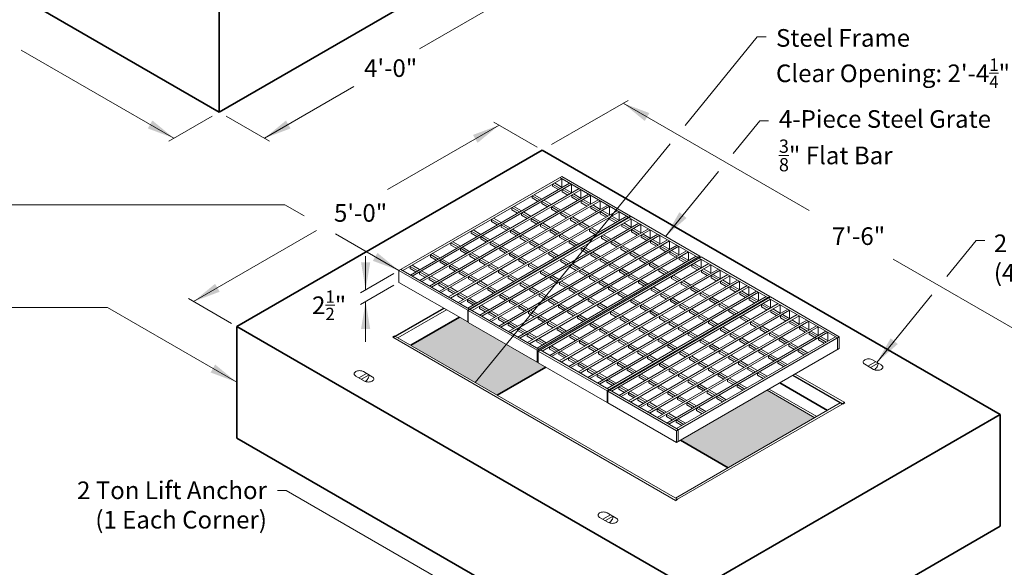
# Model space of a CAD drawing. Units: inches. Extents: x -204 to 204, y -26 to 502.
# Drawn here: x -54 to 114, y 203 to 296 of the extents above; entities that cross this region are included whole.
import ezdxf
from ezdxf.enums import TextEntityAlignment as Align

# ---------------------------------------------------------------- set-up
doc = ezdxf.new("R2010")
doc.units = ezdxf.units.IN
doc.header["$LTSCALE"] = 0.5
doc.header["$MEASUREMENT"] = 0
for name, color, linetype, lineweight in [('Arrow', 7, 'Continuous', 9), ('Concrete-Hatching', 8, 'Continuous', 13), ('Concrete-Lt', 14, 'Continuous', 15), ('Concrete-Thick', 1, 'Continuous', 35), ('Covers-Lt', 156, 'Continuous', 15), ('Dimensions-Text', 7, 'Continuous', 15), ('Embeds-Lt', 143, 'Continuous', 15)]:
    doc.layers.add(name, color=color, linetype=linetype, lineweight=lineweight)
doc.styles.add('OLDCASTLE', font='simplex.shx')

# ---------------------------------------------------------------- blocks, each defined once
blk = doc.blocks.new('ISOBURKE')
for p, q in [((0.11, -0.81), (-1.41, 0.06)), ((-0.87, -0.25), (0.43, 0.5)), ((-0.43, -0.5), (0.87, 0.25)), ((-0.11, 0.81), (1.41, -0.06))]:
    blk.add_line(p, q)
at = {"flags": 128}
for points in [[(-0.76, 0.97, 0.058752), (-1.13, 0.92, 0.072341), (-1.41, 0.81, 0.106617), (-1.62, 0.62, 0.156851), (-1.68, 0.44, 0.156851), (-1.62, 0.25, 0.106617), (-1.41, 0.06, 0.072341)], [(-0.11, 0.81, 0.072341), (-0.39, 0.92, 0.058752), (-0.76, 0.97, 0.058752)], [(0.11, -0.81, 0.072341), (0.39, -0.92, 0.058752), (0.76, -0.97, 0.058752), (1.13, -0.92, 0.072341), (1.41, -0.81, 0.106617), (1.62, -0.62, 0.156851), (1.68, -0.44, 0.156851), (1.62, -0.25, 0.106617), (1.41, -0.06, 0.072341)]]:
    blk.add_lwpolyline(points, format="xyb", dxfattribs=at)
blk.add_lwpolyline([(0.22, -0.87, 0.070127), (0.45, -0.69, 0.058752), (0.68, -0.39, 0.058752), (0.82, -0.05, 0.072341), (0.87, 0.25, 0.106617)], format="xyb")
blk = doc.blocks.new('A$C03032B97')
at = {"layer": 'Arrow'}
blk.add_solid([(-0.82, -4.92), (0.82, -4.92), (0, 0)], dxfattribs=at)
blk = doc.blocks.new('*U32')
at = {"layer": 'Arrow', "rotation": 140.7896631592918}
blk.add_blockref('A$C03032B97', (0, 0), dxfattribs=at)
blk = doc.blocks.new('*U31')
at = {"layer": 'Arrow', "rotation": 140.7899392414641}
blk.add_blockref('A$C03032B97', (0, 0), dxfattribs=at)
blk = doc.blocks.new('*U58')
at = {"layer": 'Arrow', "rotation": 140.7899392414633}
blk.add_blockref('A$C03032B97', (0, 0), dxfattribs=at)
blk = doc.blocks.new('*U57')
at = {"layer": 'Arrow', "rotation": 240.0000000000003}
blk.add_blockref('A$C03032B97', (0, 0), dxfattribs=at)
blk = doc.blocks.new('*U56')
at = {"layer": 'Arrow', "rotation": 179.9999999999998}
blk.add_blockref('A$C03032B97', (0, 0), dxfattribs=at)
blk = doc.blocks.new('*U55')
at = {"layer": 'Arrow'}
blk.add_blockref('A$C03032B97', (0, 0), dxfattribs=at)
blk = doc.blocks.new('*U53')
at = {"layer": 'Arrow', "rotation": 119.9999999999996}
blk.add_blockref('A$C03032B97', (0, 0), dxfattribs=at)
blk = doc.blocks.new('*U54')
at = {"layer": 'Arrow', "rotation": 239.9999999999999}
blk.add_blockref('A$C03032B97', (0, 0), dxfattribs=at)
blk = doc.blocks.new('*U29')
at = {"layer": 'Arrow', "rotation": 299.9999999999994}
blk.add_blockref('A$C03032B97', (0, 0), dxfattribs=at)
blk = doc.blocks.new('*U30')
at = {"layer": 'Arrow', "rotation": 59.99999999999966}
blk.add_blockref('A$C03032B97', (0, 0), dxfattribs=at)
blk = doc.blocks.new('*U26')
at = {"layer": 'Arrow', "rotation": 119.9999999999997}
blk.add_blockref('A$C03032B97', (0, 0), dxfattribs=at)
blk = doc.blocks.new('*U27')
at = {"layer": 'Arrow', "rotation": 239.9999999999995}
blk.add_blockref('A$C03032B97', (0, 0), dxfattribs=at)

msp = doc.modelspace()

# ---------------------------------------------------------------- hatches: boundary and pattern name
at = {"layer": 'Concrete-Hatching'}
h = msp.add_hatch(color=256, dxfattribs=at)
h.set_gradient(color1=(177, 179, 180), one_color=1, tint=1, name='HEMISPHERICAL')
h.paths.add_polyline_path([(22.54, 244.21), (21.03, 245.09), (12.75, 240.31), (27.47, 231.81), (35.75, 236.59), (34.45, 237.34)])
h.paths.add_polyline_path([(73.36, 232.69), (58.64, 224.19), (66.76, 219.5), (81.48, 228)])

# ---------------------------------------------------------------- linework, layer by layer
at = {"layer": 'Concrete-Lt'}
for p, q in [((10.04, 241.87), (18.32, 246.65)), ((10.15, 241.81), (18.43, 246.59)), ((10.58, 241.56), (18.86, 246.34)), ((9.72, 241.68), (57.77, 213.94)), ((10.04, 241.87), (58.1, 214.12)), ((77.69, 235.18), (86.14, 230.31)), ((77.8, 235.25), (86.24, 230.37)), ((78.13, 235.43), (86.57, 230.56)), ((73.69, 232.87), (81.81, 228.19)), ((73.36, 232.69), (81.48, 228)), ((85.81, 230.5), (57.77, 214.31)), ((86.24, 230.37), (58.1, 214.12))]:
    msp.add_line(p, q, dxfattribs=at)
at = {"layer": 'Concrete-Thick'}
for p, q in [((-19.83, 345.99), (-19.83, 279.99)), ((-19.83, 279.99), (-82.18, 315.99)), ((21.74, 303.99), (-19.83, 279.99)), ((35.1, 273.52), (-16.85, 243.52)), ((113.03, 228.53), (35.1, 273.52)), ((21.03, 245.09), (12.75, 240.31)), ((-16.85, 243.52), (-16.85, 224.53)), ((61.07, 198.54), (-16.85, 243.52)), ((9.72, 241.68), (10.04, 241.87)), ((27.47, 231.81), (35.75, 236.59)), ((75.53, 233.93), (83.65, 229.25)), ((86.24, 230.37), (86.57, 230.56)), ((113.03, 228.53), (61.07, 198.54)), ((113.03, 228.53), (113.03, 209.53)), ((61.07, 179.54), (-16.85, 224.53)), ((58.64, 224.19), (66.76, 219.5)), ((58.1, 214.12), (57.77, 213.94)), ((113.03, 209.53), (61.07, 179.54))]:
    msp.add_line(p, q, dxfattribs=at)
at = {"layer": 'Covers-Lt'}
for p, q in [((10.75, 253.02), (38.46, 269.02)), ((11.4, 253.02), (38.46, 268.65)), ((38.13, 268.83), (49.82, 262.09)), ((38.46, 269.02), (50.14, 262.27)), ((38.46, 268.65), (38.46, 267.21)), ((39.75, 267.9), (12.7, 252.27)), ((40.08, 267.71), (13.02, 252.09)), ((41.38, 266.96), (14.32, 251.34)), ((41.7, 266.77), (14.64, 251.15)), ((36.89, 267.74), (36.89, 267.37)), ((36.89, 267.74), (38.18, 266.99)), ((36.89, 267.37), (37.86, 266.8)), ((37.21, 267.93), (38.51, 267.18)), ((38.51, 266.8), (38.51, 266.43)), ((38.51, 266.8), (39.81, 266.05)), ((38.51, 266.43), (39.48, 265.87)), ((38.83, 266.99), (40.13, 266.24)), ((40.08, 267.71), (40.08, 266.27)), ((41.7, 266.77), (41.7, 265.33)), ((43, 266.02), (15.94, 250.4)), ((43.33, 265.83), (16.27, 250.21)), ((44.62, 265.08), (17.57, 249.46)), ((44.95, 264.9), (17.89, 249.28)), ((33.42, 265.74), (33.42, 265.37)), ((33.42, 265.74), (34.72, 264.99)), ((33.42, 265.37), (34.4, 264.8)), ((33.75, 265.93), (35.05, 265.18)), ((35.05, 264.8), (36.34, 264.05)), ((35.05, 264.8), (35.05, 264.43)), ((35.37, 264.99), (36.67, 264.24)), ((40.13, 265.87), (40.13, 265.49)), ((40.13, 265.87), (41.43, 265.12)), ((40.13, 265.49), (41.11, 264.93)), ((40.46, 266.05), (41.76, 265.3)), ((41.76, 264.93), (41.76, 264.55)), ((41.76, 264.93), (43.06, 264.18)), ((42.08, 265.12), (43.38, 264.37)), ((43.33, 265.83), (43.33, 264.4)), ((44.95, 264.9), (44.95, 263.46)), ((46.25, 264.15), (19.19, 248.53)), ((46.57, 263.96), (19.51, 248.34)), ((47.87, 263.21), (20.81, 247.59)), ((48.2, 263.02), (21.14, 247.4)), ((29.96, 263.74), (29.96, 263.37)), ((29.96, 263.74), (31.26, 262.99)), ((29.96, 263.37), (30.93, 262.8)), ((30.28, 263.93), (31.58, 263.18)), ((31.91, 262.99), (33.21, 262.24)), ((35.05, 264.43), (36.02, 263.87)), ((36.67, 263.87), (37.97, 263.12)), ((36.67, 263.87), (36.67, 263.49)), ((36.67, 263.49), (37.64, 262.93)), ((36.99, 264.05), (38.29, 263.3)), ((38.62, 263.12), (39.92, 262.37)), ((41.76, 264.55), (42.73, 263.99)), ((43.38, 263.99), (43.38, 263.62)), ((43.38, 263.99), (44.68, 263.24)), ((43.38, 263.62), (44.35, 263.05)), ((43.7, 264.18), (45, 263.43)), ((45, 263.05), (45, 262.68)), ((45, 263.05), (46.3, 262.3)), ((45.33, 263.24), (46.63, 262.49)), ((46.57, 263.96), (46.57, 262.52)), ((48.2, 263.02), (48.2, 261.59)), ((49.5, 262.27), (22.44, 246.65)), ((50.14, 262.27), (22.44, 246.28)), ((22.54, 246.21), (50.25, 262.21)), ((23.19, 246.21), (50.25, 261.84)), ((26.5, 261.74), (26.5, 261.37)), ((26.5, 261.74), (27.79, 260.99)), ((26.5, 261.37), (27.47, 260.8)), ((26.82, 261.93), (28.12, 261.18)), ((31.58, 262.8), (31.58, 262.43)), ((31.58, 262.8), (32.88, 262.05)), ((31.58, 262.43), (32.56, 261.87)), ((33.21, 261.87), (33.21, 261.49)), ((33.21, 261.87), (34.5, 261.12)), ((33.21, 261.49), (34.18, 260.93)), ((33.53, 262.05), (34.83, 261.3)), ((38.29, 262.93), (39.59, 262.18)), ((38.29, 262.93), (38.29, 262.55)), ((38.29, 262.55), (39.27, 261.99)), ((39.92, 261.99), (41.22, 261.24)), ((39.92, 261.99), (39.92, 261.62)), ((39.92, 261.62), (40.89, 261.05)), ((40.24, 262.18), (41.54, 261.43)), ((45, 262.68), (45.98, 262.12)), ((46.63, 262.12), (46.63, 261.74)), ((46.63, 262.12), (47.93, 261.37)), ((46.63, 261.74), (47.6, 261.18)), ((46.95, 262.3), (48.25, 261.55)), ((49.82, 262.09), (49.82, 261.96)), ((49.93, 262.02), (61.62, 255.27)), ((50.14, 262.27), (50.14, 262.15)), ((50.25, 262.21), (61.94, 255.46)), ((50.25, 261.84), (50.25, 260.4)), ((23.03, 259.74), (23.03, 259.37)), ((23.03, 259.74), (24.33, 258.99)), ((23.36, 259.93), (24.66, 259.18)), ((51.55, 261.09), (24.49, 245.46)), ((51.88, 260.9), (24.82, 245.28)), ((53.18, 260.15), (26.12, 244.53)), ((53.5, 259.96), (26.44, 244.34)), ((28.12, 260.8), (28.12, 260.43)), ((28.12, 260.8), (29.42, 260.05)), ((28.12, 260.43), (29.09, 259.87)), ((28.44, 260.99), (29.74, 260.24)), ((29.74, 259.87), (29.74, 259.49)), ((29.74, 259.87), (31.04, 259.12)), ((30.07, 260.05), (31.37, 259.3)), ((34.83, 260.93), (34.83, 260.55)), ((34.83, 260.93), (36.13, 260.18)), ((34.83, 260.55), (35.8, 259.99)), ((35.15, 261.12), (36.45, 260.37)), ((36.45, 259.99), (36.45, 259.62)), ((36.45, 259.99), (37.75, 259.24)), ((36.45, 259.62), (37.43, 259.05)), ((36.78, 260.18), (38.08, 259.43)), ((41.54, 261.05), (42.84, 260.3)), ((41.54, 261.05), (41.54, 260.68)), ((41.54, 260.68), (42.51, 260.12)), ((41.86, 261.24), (43.16, 260.49)), ((43.16, 260.12), (44.46, 259.37)), ((43.16, 260.12), (43.16, 259.74)), ((43.16, 259.74), (44.14, 259.18)), ((43.49, 260.3), (44.79, 259.55)), ((48.68, 260.93), (49.98, 260.18)), ((48.68, 260.93), (48.68, 260.55)), ((48.68, 260.55), (49.66, 259.99)), ((49.01, 261.12), (50.31, 260.37)), ((50.31, 259.99), (51.61, 259.24)), ((50.31, 259.99), (50.31, 259.62)), ((50.31, 259.62), (51.28, 259.05)), ((50.63, 260.18), (51.93, 259.43)), ((51.88, 260.9), (51.88, 259.46)), ((53.5, 259.96), (53.5, 258.52)), ((19.89, 257.93), (21.19, 257.18)), ((23.03, 259.37), (24.01, 258.8)), ((24.66, 258.8), (25.95, 258.05)), ((24.66, 258.8), (24.66, 258.43)), ((24.66, 258.43), (25.63, 257.87)), ((24.98, 258.99), (26.28, 258.24)), ((26.6, 258.05), (27.9, 257.3)), ((54.8, 259.21), (27.74, 243.59)), ((55.12, 259.02), (28.06, 243.4)), ((56.42, 258.27), (29.36, 242.65)), ((56.75, 258.09), (29.69, 242.46)), ((29.74, 259.49), (30.72, 258.93)), ((31.37, 258.93), (31.37, 258.55)), ((31.37, 258.93), (32.66, 258.18)), ((31.37, 258.55), (32.34, 257.99)), ((31.69, 259.12), (32.99, 258.37)), ((32.99, 257.99), (32.99, 257.62)), ((32.99, 257.99), (34.29, 257.24)), ((33.31, 258.18), (34.61, 257.43)), ((38.08, 259.05), (38.08, 258.68)), ((38.08, 259.05), (39.38, 258.3)), ((38.08, 258.68), (39.05, 258.12)), ((38.4, 259.24), (39.7, 258.49)), ((39.7, 258.12), (39.7, 257.74)), ((39.7, 258.12), (41, 257.37)), ((40.02, 258.3), (41.32, 257.55)), ((45.22, 258.93), (46.52, 258.18)), ((45.22, 258.93), (45.22, 258.55)), ((45.22, 258.55), (46.19, 257.99)), ((45.54, 259.12), (46.84, 258.37)), ((46.84, 257.99), (46.84, 257.62)), ((46.84, 257.99), (48.14, 257.24)), ((47.17, 258.18), (48.47, 257.43)), ((51.93, 259.05), (53.23, 258.3)), ((51.93, 259.05), (51.93, 258.68)), ((51.93, 258.68), (52.9, 258.12)), ((52.26, 259.24), (53.55, 258.49)), ((53.55, 258.12), (54.85, 257.37)), ((53.55, 258.12), (53.55, 257.74)), ((53.88, 258.3), (55.18, 257.55)), ((55.12, 259.02), (55.12, 257.59)), ((56.75, 258.09), (56.75, 256.65)), ((19.57, 257.74), (19.57, 257.37)), ((19.57, 257.74), (20.87, 256.99)), ((19.57, 257.37), (20.54, 256.81)), ((21.19, 256.81), (22.49, 256.06)), ((21.19, 256.81), (21.19, 256.43)), ((21.19, 256.43), (22.17, 255.87)), ((21.52, 256.99), (22.82, 256.24)), ((26.28, 257.87), (26.28, 257.49)), ((26.28, 257.87), (27.58, 257.12)), ((26.28, 257.49), (27.25, 256.93)), ((27.9, 256.93), (27.9, 256.56)), ((27.9, 256.93), (29.2, 256.18)), ((27.9, 256.56), (28.88, 255.99)), ((28.23, 257.12), (29.53, 256.37)), ((58.05, 257.34), (30.99, 241.71)), ((58.37, 257.15), (31.31, 241.53)), ((59.67, 256.4), (32.61, 240.78)), ((32.99, 257.62), (33.96, 257.06)), ((34.61, 257.06), (34.61, 256.68)), ((34.61, 257.06), (35.91, 256.31)), ((34.61, 256.68), (35.59, 256.12)), ((34.94, 257.24), (36.24, 256.49)), ((36.56, 256.31), (37.86, 255.56)), ((39.7, 257.74), (40.67, 257.18)), ((41.76, 256.93), (41.76, 256.56)), ((41.76, 256.93), (43.06, 256.18)), ((41.76, 256.56), (42.73, 255.99)), ((42.08, 257.12), (43.38, 256.37)), ((46.84, 257.62), (47.82, 257.06)), ((48.47, 257.06), (48.47, 256.68)), ((48.47, 257.06), (49.77, 256.31)), ((48.47, 256.68), (49.44, 256.12)), ((48.79, 257.24), (50.09, 256.49)), ((50.42, 256.31), (51.71, 255.56)), ((53.55, 257.74), (54.53, 257.18)), ((55.18, 257.18), (56.48, 256.43)), ((55.18, 257.18), (55.18, 256.81)), ((55.18, 256.81), (56.15, 256.24)), ((55.5, 257.37), (56.8, 256.62)), ((56.8, 256.24), (58.1, 255.49)), ((56.8, 256.24), (56.8, 255.87)), ((57.13, 256.43), (58.42, 255.68)), ((58.37, 257.15), (58.37, 255.71)), ((16.1, 255.74), (16.1, 255.37)), ((16.1, 255.74), (17.4, 254.99)), ((16.1, 255.37), (17.08, 254.81)), ((16.43, 255.93), (17.73, 255.18)), ((17.73, 254.81), (19.03, 254.06)), ((17.73, 254.81), (17.73, 254.43)), ((18.05, 254.99), (19.35, 254.24)), ((22.82, 255.87), (22.82, 255.49)), ((22.82, 255.87), (24.11, 255.12)), ((22.82, 255.49), (23.79, 254.93)), ((23.14, 256.06), (24.44, 255.31)), ((24.44, 254.93), (24.44, 254.56)), ((24.44, 254.93), (25.74, 254.18)), ((24.76, 255.12), (26.06, 254.37)), ((29.53, 255.99), (30.82, 255.24)), ((29.53, 255.99), (29.53, 255.62)), ((29.53, 255.62), (30.5, 255.06)), ((29.85, 256.18), (31.15, 255.43)), ((31.15, 255.06), (31.15, 254.68)), ((31.15, 255.06), (32.45, 254.31)), ((31.15, 254.68), (32.12, 254.12)), ((31.47, 255.24), (32.77, 254.49)), ((59.99, 256.21), (32.94, 240.59)), ((61.94, 255.46), (34.23, 239.46)), ((61.29, 255.46), (34.23, 239.84)), ((34.45, 239.34), (62.16, 255.34)), ((35.1, 239.34), (62.16, 254.96)), ((36.24, 256.12), (36.24, 255.74)), ((36.24, 256.12), (37.54, 255.37)), ((36.24, 255.74), (37.21, 255.18)), ((38.29, 254.93), (38.29, 254.56)), ((38.29, 254.93), (39.59, 254.18)), ((38.62, 255.12), (39.92, 254.37)), ((43.38, 255.99), (43.38, 255.62)), ((43.38, 255.99), (44.68, 255.24)), ((43.38, 255.62), (44.35, 255.06)), ((43.7, 256.18), (45, 255.43)), ((45, 255.06), (45, 254.68)), ((45, 255.06), (46.3, 254.31)), ((45, 254.68), (45.98, 254.12)), ((45.33, 255.24), (46.63, 254.49)), ((50.09, 256.12), (50.09, 255.74)), ((50.09, 256.12), (51.39, 255.37)), ((50.09, 255.74), (51.06, 255.18)), ((51.71, 255.18), (51.71, 254.81)), ((51.71, 255.18), (53.01, 254.43)), ((51.71, 254.81), (52.69, 254.24)), ((52.04, 255.37), (53.34, 254.62)), ((56.8, 255.87), (58.1, 255.12)), ((58.42, 255.31), (59.72, 254.56)), ((58.42, 255.31), (58.42, 254.93)), ((58.42, 254.93), (59.4, 254.37)), ((58.75, 255.49), (60.05, 254.74)), ((59.99, 256.21), (59.99, 254.77)), ((61.62, 255.27), (61.62, 255.02)), ((61.83, 255.15), (73.52, 248.4)), ((61.94, 255.46), (61.94, 255.21)), ((62.16, 255.34), (73.85, 248.59)), ((62.16, 254.96), (62.16, 253.52)), ((22.44, 246.28), (10.75, 253.02)), ((10.75, 253.02), (10.75, 251.02)), ((22.76, 246.46), (11.07, 253.21)), ((12.64, 253.74), (12.64, 253.37)), ((13.94, 252.99), (12.64, 253.74)), ((13.62, 252.81), (12.64, 253.37)), ((14.26, 253.18), (12.97, 253.93)), ((15.89, 252.24), (14.59, 252.99)), ((17.73, 254.43), (18.7, 253.87)), ((19.35, 253.87), (19.35, 253.49)), ((19.35, 253.87), (20.65, 253.12)), ((19.35, 253.49), (20.33, 252.93)), ((19.68, 254.06), (20.98, 253.31)), ((20.98, 252.93), (20.98, 252.56)), ((20.98, 252.93), (22.27, 252.18)), ((21.3, 253.12), (22.6, 252.37)), ((24.44, 254.56), (25.41, 253.99)), ((26.06, 253.99), (27.36, 253.24)), ((26.06, 253.99), (26.06, 253.62)), ((26.06, 253.62), (27.04, 253.06)), ((26.39, 254.18), (27.69, 253.43)), ((27.69, 253.06), (27.69, 252.68)), ((27.69, 253.06), (28.98, 252.31)), ((28.01, 253.24), (29.31, 252.49)), ((32.77, 254.12), (32.77, 253.74)), ((32.77, 254.12), (34.07, 253.37)), ((32.77, 253.74), (33.75, 253.18)), ((33.1, 254.31), (34.4, 253.56)), ((34.83, 252.93), (34.83, 252.56)), ((34.83, 252.93), (36.13, 252.18)), ((35.15, 253.12), (36.45, 252.37)), ((63.46, 254.21), (36.4, 238.59)), ((63.78, 254.02), (36.72, 238.4)), ((65.08, 253.27), (38.02, 237.65)), ((38.29, 254.56), (39.27, 253.99)), ((65.41, 253.09), (38.35, 237.46)), ((39.92, 253.99), (39.92, 253.62)), ((39.92, 253.99), (41.22, 253.24)), ((39.92, 253.62), (40.89, 253.06)), ((40.24, 254.18), (41.54, 253.43)), ((41.54, 253.06), (41.54, 252.68)), ((41.54, 253.06), (42.84, 252.31)), ((41.86, 253.24), (43.16, 252.49)), ((46.63, 254.12), (46.63, 253.74)), ((46.63, 254.12), (47.93, 253.37)), ((46.63, 253.74), (47.6, 253.18)), ((46.95, 254.31), (48.25, 253.56)), ((48.25, 253.18), (48.25, 252.81)), ((48.25, 253.18), (49.55, 252.43)), ((48.58, 253.37), (49.87, 252.62)), ((53.34, 254.24), (53.34, 253.87)), ((53.34, 254.24), (54.64, 253.49)), ((53.34, 253.87), (54.31, 253.31)), ((53.66, 254.43), (54.96, 253.68)), ((54.96, 253.31), (54.96, 252.93)), ((54.96, 253.31), (56.26, 252.56)), ((54.96, 252.93), (55.94, 252.37)), ((55.29, 253.49), (56.58, 252.74)), ((60.59, 254.06), (61.89, 253.31)), ((60.59, 254.06), (60.59, 253.68)), ((60.59, 253.68), (61.56, 253.12)), ((60.91, 254.24), (62.21, 253.49)), ((62.21, 253.12), (63.51, 252.37)), ((62.21, 253.12), (62.21, 252.74)), ((62.54, 253.31), (63.84, 252.56)), ((63.78, 254.02), (63.78, 252.59)), ((65.41, 253.09), (65.41, 251.65)), ((15.56, 252.06), (14.26, 252.81)), ((14.26, 252.81), (14.26, 252.43)), ((15.24, 251.87), (14.26, 252.43)), ((15.89, 251.87), (15.89, 251.49)), ((17.19, 251.12), (15.89, 251.87)), ((16.86, 250.93), (15.89, 251.49)), ((17.51, 251.31), (16.21, 252.06)), ((20.98, 252.56), (21.95, 251.99)), ((22.6, 251.99), (23.9, 251.24)), ((22.6, 251.99), (22.6, 251.62)), ((22.6, 251.62), (23.57, 251.06)), ((22.92, 252.18), (24.22, 251.43)), ((24.44, 251.31), (25.74, 250.56)), ((27.69, 252.68), (28.66, 252.12)), ((29.31, 252.12), (29.31, 251.74)), ((29.31, 252.12), (30.61, 251.37)), ((29.31, 251.74), (30.28, 251.18)), ((29.63, 252.31), (30.93, 251.56)), ((34.83, 252.56), (35.8, 251.99)), ((36.45, 251.99), (37.75, 251.24)), ((36.45, 251.99), (36.45, 251.62)), ((36.45, 251.62), (37.43, 251.06)), ((36.78, 252.18), (38.08, 251.43)), ((38.4, 251.24), (39.7, 250.49)), ((66.7, 252.34), (39.65, 236.71)), ((67.03, 252.15), (39.97, 236.53)), ((68.33, 251.4), (41.27, 235.78)), ((41.54, 252.68), (42.51, 252.12)), ((68.65, 251.21), (41.59, 235.59)), ((43.16, 252.12), (43.16, 251.74)), ((43.16, 252.12), (44.46, 251.37)), ((43.16, 251.74), (44.14, 251.18)), ((43.49, 252.31), (44.79, 251.56)), ((45.11, 251.37), (46.41, 250.62)), ((48.25, 252.81), (49.22, 252.24)), ((49.87, 252.24), (49.87, 251.87)), ((49.87, 252.24), (51.17, 251.49)), ((49.87, 251.87), (50.85, 251.31)), ((50.2, 252.43), (51.5, 251.68)), ((51.5, 251.31), (51.5, 250.93)), ((51.5, 251.31), (52.8, 250.56)), ((51.82, 251.49), (53.12, 250.74)), ((57.13, 252.06), (58.42, 251.31)), ((57.13, 252.06), (57.13, 251.68)), ((57.13, 251.68), (58.1, 251.12)), ((57.45, 252.24), (58.75, 251.49)), ((59.07, 251.31), (60.37, 250.56)), ((62.21, 252.74), (63.19, 252.18)), ((63.84, 252.18), (65.14, 251.43)), ((63.84, 252.18), (63.84, 251.81)), ((63.84, 251.81), (64.81, 251.24)), ((64.16, 252.37), (65.46, 251.62)), ((65.46, 251.24), (66.76, 250.49)), ((65.46, 251.24), (65.46, 250.87)), ((65.78, 251.43), (67.08, 250.68)), ((67.03, 252.15), (67.03, 250.71)), ((68.65, 251.21), (68.65, 249.77)), ((22.44, 244.28), (10.75, 251.02)), ((17.51, 250.93), (17.51, 250.56)), ((18.81, 250.18), (17.51, 250.93)), ((18.49, 249.99), (17.51, 250.56)), ((19.14, 250.37), (17.84, 251.12)), ((20.43, 249.24), (19.14, 249.99)), ((19.14, 249.99), (19.14, 249.62)), ((20.11, 249.06), (19.14, 249.62)), ((20.76, 249.43), (19.46, 250.18)), ((24.11, 251.12), (24.11, 250.74)), ((24.22, 251.06), (25.52, 250.31)), ((24.22, 250.68), (25.2, 250.12)), ((25.85, 250.12), (25.85, 249.74)), ((25.85, 250.12), (27.14, 249.37)), ((25.85, 249.74), (26.82, 249.18)), ((26.17, 250.31), (27.47, 249.56)), ((31.37, 250.93), (31.37, 250.56)), ((31.37, 250.93), (32.66, 250.18)), ((31.37, 250.56), (32.34, 249.99)), ((31.69, 251.12), (32.99, 250.37)), ((32.99, 249.99), (34.29, 249.24)), ((32.99, 249.99), (32.99, 249.62)), ((32.99, 249.62), (33.96, 249.06)), ((33.31, 250.18), (34.61, 249.43)), ((38.08, 251.06), (38.08, 250.68)), ((38.08, 251.06), (39.38, 250.31)), ((38.08, 250.68), (39.05, 250.12)), ((39.7, 250.12), (39.7, 249.74)), ((39.7, 250.12), (41, 249.37)), ((39.7, 249.74), (40.67, 249.18)), ((40.02, 250.31), (41.32, 249.56)), ((69.95, 250.46), (42.89, 234.84)), ((70.28, 250.27), (43.22, 234.65)), ((44.79, 251.18), (44.79, 250.81)), ((44.79, 251.18), (46.09, 250.43)), ((44.79, 250.81), (45.76, 250.24)), ((46.41, 250.24), (46.41, 249.87)), ((46.41, 250.24), (47.71, 249.49)), ((46.41, 249.87), (47.38, 249.31)), ((46.74, 250.43), (48.03, 249.68)), ((51.5, 250.93), (52.47, 250.37)), ((53.66, 250.06), (54.96, 249.31)), ((53.66, 250.06), (53.66, 249.68)), ((53.66, 249.68), (54.64, 249.12)), ((53.99, 250.24), (55.29, 249.49)), ((58.75, 251.12), (58.75, 250.74)), ((58.75, 251.12), (60.05, 250.37)), ((58.75, 250.74), (59.72, 250.18)), ((60.37, 250.18), (60.37, 249.81)), ((60.37, 250.18), (61.67, 249.43)), ((60.37, 249.81), (61.35, 249.24)), ((60.7, 250.37), (62, 249.62)), ((65.46, 250.87), (66.43, 250.31)), ((67.08, 250.31), (68.38, 249.56)), ((67.08, 250.31), (67.08, 249.93)), ((67.08, 249.93), (68.06, 249.37)), ((67.41, 250.49), (68.71, 249.74)), ((69.03, 249.56), (70.33, 248.81)), ((70.28, 250.27), (70.28, 248.84)), ((20.76, 249.06), (20.76, 248.68)), ((22.06, 248.31), (20.76, 249.06)), ((21.73, 248.12), (20.76, 248.68)), ((22.38, 248.49), (21.08, 249.24)), ((22.38, 248.12), (22.38, 247.74)), ((23.68, 247.37), (22.38, 248.12)), ((24.01, 247.56), (22.71, 248.31)), ((27.9, 248.93), (27.9, 248.56)), ((27.9, 248.93), (29.2, 248.18)), ((27.9, 248.56), (28.88, 247.99)), ((28.23, 249.12), (29.53, 248.37)), ((29.53, 247.99), (30.82, 247.24)), ((29.53, 247.99), (29.53, 247.62)), ((29.85, 248.18), (31.15, 247.43)), ((34.61, 249.06), (34.61, 248.68)), ((34.61, 249.06), (35.91, 248.31)), ((34.61, 248.68), (35.59, 248.12)), ((34.94, 249.24), (36.24, 248.49)), ((36.24, 248.12), (36.24, 247.74)), ((36.24, 248.12), (37.54, 247.37)), ((36.56, 248.31), (37.86, 247.56)), ((41.32, 249.18), (42.62, 248.43)), ((41.32, 249.18), (41.32, 248.81)), ((41.32, 248.81), (42.3, 248.24)), ((41.65, 249.37), (42.95, 248.62)), ((42.95, 248.24), (42.95, 247.87)), ((42.95, 248.24), (44.25, 247.49)), ((42.95, 247.87), (43.92, 247.31)), ((43.27, 248.43), (44.57, 247.68)), ((71.58, 249.53), (44.52, 233.9)), ((71.9, 249.34), (44.84, 233.72)), ((73.85, 248.59), (46.14, 232.59)), ((73.2, 248.59), (46.14, 232.97)), ((46.25, 232.53), (73.96, 248.53)), ((46.9, 232.53), (73.96, 248.15)), ((48.03, 249.31), (48.03, 248.93)), ((48.03, 249.31), (49.33, 248.56)), ((48.03, 248.93), (49.01, 248.37)), ((48.36, 249.49), (49.66, 248.74)), ((50.2, 248.06), (51.5, 247.31)), ((50.2, 248.06), (50.2, 247.68)), ((50.52, 248.24), (51.82, 247.49)), ((55.29, 249.12), (56.58, 248.37)), ((55.29, 249.12), (55.29, 248.74)), ((55.29, 248.74), (56.26, 248.18)), ((55.61, 249.31), (56.91, 248.56)), ((56.91, 248.18), (58.21, 247.43)), ((56.91, 248.18), (56.91, 247.81)), ((57.23, 248.37), (58.53, 247.62)), ((62, 249.24), (62, 248.87)), ((62, 249.24), (63.3, 248.49)), ((62, 248.87), (62.97, 248.31)), ((62.32, 249.43), (63.62, 248.68)), ((63.62, 248.31), (63.62, 247.93)), ((63.62, 248.31), (64.92, 247.56)), ((63.62, 247.93), (64.59, 247.37)), ((63.94, 248.49), (65.24, 247.74)), ((68.71, 249.37), (70.01, 248.62)), ((68.71, 249.37), (68.71, 248.99)), ((68.71, 248.99), (69.68, 248.43)), ((70.33, 248.43), (71.63, 247.68)), ((70.33, 248.43), (70.33, 248.06)), ((70.33, 248.06), (71.3, 247.49)), ((70.66, 248.62), (71.95, 247.87)), ((71.9, 249.34), (71.9, 247.9)), ((73.52, 248.4), (73.52, 248.28)), ((73.63, 248.34), (85.32, 241.59)), ((73.85, 248.59), (73.85, 248.46)), ((73.96, 248.53), (85.65, 241.78)), ((73.96, 248.15), (73.96, 246.71)), ((23.36, 247.18), (22.38, 247.74)), ((22.44, 246.28), (22.44, 244.28)), ((34.23, 239.46), (22.54, 246.21)), ((22.54, 246.21), (22.54, 244.21)), ((22.76, 246.46), (22.76, 246.34)), ((34.56, 239.65), (22.87, 246.4)), ((24.44, 246.93), (24.44, 246.56)), ((25.74, 246.18), (24.44, 246.93)), ((25.41, 245.99), (24.44, 246.56)), ((26.06, 246.37), (24.76, 247.12)), ((29.53, 247.62), (30.5, 247.06)), ((31.15, 247.06), (31.15, 246.68)), ((31.15, 247.06), (32.45, 246.31)), ((31.15, 246.68), (32.12, 246.12)), ((31.47, 247.24), (32.77, 246.49)), ((33.1, 246.31), (34.4, 245.56)), ((36.24, 247.74), (37.21, 247.18)), ((37.86, 247.18), (39.16, 246.43)), ((37.86, 247.18), (37.86, 246.81)), ((37.86, 246.81), (38.83, 246.24)), ((38.18, 247.37), (39.48, 246.62)), ((39.48, 246.24), (39.48, 245.87)), ((39.48, 246.24), (40.78, 245.49)), ((39.81, 246.43), (41.11, 245.68)), ((44.57, 247.31), (44.57, 246.93)), ((44.57, 247.31), (45.87, 246.56)), ((44.57, 246.93), (45.54, 246.37)), ((44.9, 247.49), (46.19, 246.74)), ((47.06, 246.24), (48.36, 245.49)), ((75.26, 247.4), (48.2, 231.78)), ((75.58, 247.21), (48.52, 231.59)), ((76.88, 246.46), (49.82, 230.84)), ((77.2, 246.28), (50.14, 230.65)), ((50.2, 247.68), (51.17, 247.12)), ((51.82, 247.12), (53.12, 246.37)), ((51.82, 247.12), (51.82, 246.74)), ((51.82, 246.74), (52.8, 246.18)), ((52.15, 247.31), (53.45, 246.56)), ((53.77, 246.37), (55.07, 245.62)), ((56.91, 247.81), (57.88, 247.24)), ((58.53, 247.24), (59.83, 246.49)), ((58.53, 247.24), (58.53, 246.87)), ((58.53, 246.87), (59.51, 246.31)), ((58.86, 247.43), (60.16, 246.68)), ((60.16, 246.31), (61.46, 245.56)), ((60.16, 246.31), (60.16, 245.93)), ((60.48, 246.49), (61.78, 245.74)), ((65.24, 247.37), (65.24, 246.99)), ((65.24, 247.37), (66.54, 246.62)), ((65.24, 246.99), (66.22, 246.43)), ((65.57, 247.56), (66.87, 246.81)), ((66.87, 246.43), (66.87, 246.06)), ((66.87, 246.43), (68.17, 245.68)), ((67.19, 246.62), (68.49, 245.87)), ((72.39, 247.24), (72.39, 246.87)), ((72.39, 247.24), (73.69, 246.49)), ((72.39, 246.87), (73.36, 246.31)), ((72.71, 247.43), (74.01, 246.68)), ((74.01, 246.31), (74.01, 245.93)), ((74.01, 246.31), (75.31, 245.56)), ((74.34, 246.49), (75.63, 245.74)), ((75.58, 247.21), (75.58, 245.78)), ((77.2, 246.28), (77.2, 244.84)), ((27.36, 245.24), (26.06, 245.99)), ((26.06, 245.99), (26.06, 245.62)), ((27.04, 245.06), (26.06, 245.62)), ((27.69, 245.43), (26.39, 246.18)), ((27.69, 245.06), (27.69, 244.68)), ((28.98, 244.31), (27.69, 245.06)), ((28.66, 244.12), (27.69, 244.68)), ((29.31, 244.49), (28.01, 245.24)), ((32.77, 246.12), (32.77, 245.74)), ((32.77, 246.12), (34.07, 245.37)), ((32.77, 245.74), (33.75, 245.18)), ((34.4, 245.18), (35.7, 244.43)), ((34.4, 245.18), (34.4, 244.81)), ((34.4, 244.81), (35.37, 244.24)), ((34.72, 245.37), (36.02, 244.62)), ((39.48, 245.87), (40.46, 245.31)), ((41.11, 245.31), (41.11, 244.93)), ((41.11, 245.31), (42.41, 244.56)), ((41.11, 244.93), (42.08, 244.37)), ((41.43, 245.49), (42.73, 244.74)), ((46.74, 246.06), (48.03, 245.31)), ((46.74, 246.06), (46.74, 245.68)), ((46.74, 245.68), (47.71, 245.12)), ((48.36, 245.12), (48.36, 244.74)), ((48.36, 245.12), (49.66, 244.37)), ((48.36, 244.74), (49.33, 244.18)), ((48.68, 245.31), (49.98, 244.56)), ((78.5, 245.53), (51.44, 229.9)), ((78.83, 245.34), (51.77, 229.72)), ((80.13, 244.59), (53.07, 228.97)), ((53.45, 246.18), (54.74, 245.43)), ((53.45, 246.18), (53.45, 245.81)), ((53.45, 245.81), (54.42, 245.24)), ((55.07, 245.24), (56.37, 244.49)), ((55.07, 245.24), (55.07, 244.87)), ((55.07, 244.87), (56.04, 244.31)), ((55.39, 245.43), (56.69, 244.68)), ((60.16, 245.93), (61.13, 245.37)), ((61.78, 245.37), (63.08, 244.62)), ((61.78, 245.37), (61.78, 244.99)), ((61.78, 244.99), (62.75, 244.43)), ((62.1, 245.56), (63.4, 244.81)), ((63.73, 244.62), (65.03, 243.87)), ((66.87, 246.06), (67.84, 245.49)), ((68.92, 245.24), (68.92, 244.87)), ((68.92, 245.24), (70.22, 244.49)), ((68.92, 244.87), (69.9, 244.31)), ((69.25, 245.43), (70.55, 244.68)), ((74.01, 245.93), (74.98, 245.37)), ((75.63, 245.37), (75.63, 244.99)), ((75.63, 245.37), (76.93, 244.62)), ((75.63, 244.99), (76.61, 244.43)), ((75.96, 245.56), (77.26, 244.81)), ((77.58, 244.62), (78.88, 243.87)), ((78.83, 245.34), (78.83, 243.9)), ((22.44, 244.28), (22.54, 244.34)), ((34.23, 237.46), (22.54, 244.21)), ((29.31, 244.12), (29.31, 243.74)), ((30.61, 243.37), (29.31, 244.12)), ((30.28, 243.18), (29.31, 243.74)), ((30.93, 243.56), (29.63, 244.31)), ((32.23, 242.43), (30.93, 243.18)), ((30.93, 243.18), (30.93, 242.81)), ((32.56, 242.62), (31.26, 243.37)), ((36.02, 244.24), (36.02, 243.87)), ((36.02, 244.24), (37.32, 243.49)), ((36.02, 243.87), (36.99, 243.31)), ((36.34, 244.43), (37.64, 243.68)), ((37.64, 243.31), (37.64, 242.93)), ((37.64, 243.31), (38.94, 242.56)), ((37.64, 242.93), (38.62, 242.37)), ((37.97, 243.49), (39.27, 242.74)), ((43.27, 244.06), (44.57, 243.31)), ((43.27, 244.06), (43.27, 243.68)), ((43.27, 243.68), (44.25, 243.12)), ((43.6, 244.24), (44.9, 243.49)), ((44.9, 243.12), (44.9, 242.74)), ((44.9, 243.12), (46.19, 242.37)), ((45.22, 243.31), (46.52, 242.56)), ((49.98, 244.18), (51.28, 243.43)), ((49.98, 244.18), (49.98, 243.81)), ((49.98, 243.81), (50.96, 243.24)), ((50.31, 244.37), (51.61, 243.62)), ((51.61, 243.24), (52.9, 242.49)), ((51.61, 243.24), (51.61, 242.87)), ((51.61, 242.87), (52.58, 242.31)), ((51.93, 243.43), (53.23, 242.68)), ((80.45, 244.4), (53.39, 228.78)), ((81.75, 243.65), (54.69, 228.03)), ((82.07, 243.46), (55.02, 227.84)), ((56.69, 244.31), (57.99, 243.56)), ((56.69, 244.31), (56.69, 243.93)), ((56.69, 243.93), (57.67, 243.37)), ((57.02, 244.49), (58.32, 243.74)), ((58.32, 243.37), (59.62, 242.62)), ((58.32, 243.37), (58.32, 242.99)), ((58.32, 242.99), (59.29, 242.43)), ((58.64, 243.56), (59.94, 242.81)), ((63.4, 244.43), (64.7, 243.68)), ((63.4, 244.43), (63.4, 244.06)), ((63.4, 244.06), (64.38, 243.49)), ((65.46, 243.24), (66.76, 242.49)), ((65.46, 243.24), (65.46, 242.87)), ((65.46, 242.87), (66.43, 242.31)), ((65.78, 243.43), (67.08, 242.68)), ((70.55, 244.31), (71.85, 243.56)), ((70.55, 244.31), (70.55, 243.93)), ((70.55, 243.93), (71.52, 243.37)), ((70.87, 244.49), (72.17, 243.74)), ((72.17, 243.37), (73.47, 242.62)), ((72.17, 243.37), (72.17, 242.99)), ((72.17, 242.99), (73.14, 242.43)), ((72.5, 243.56), (73.79, 242.81)), ((77.26, 244.43), (77.26, 244.06)), ((77.26, 244.43), (78.56, 243.68)), ((77.26, 244.06), (78.23, 243.49)), ((78.88, 243.49), (78.88, 243.12)), ((78.88, 243.49), (80.18, 242.74)), ((78.88, 243.12), (79.86, 242.56)), ((79.21, 243.68), (80.5, 242.93)), ((80.45, 244.4), (80.45, 242.96)), ((82.07, 243.46), (82.07, 242.03)), ((31.91, 242.24), (30.93, 242.81)), ((32.56, 242.24), (32.56, 241.87)), ((33.86, 241.5), (32.56, 242.24)), ((33.53, 241.31), (32.56, 241.87)), ((34.18, 241.68), (32.88, 242.43)), ((34.18, 241.31), (34.18, 240.93)), ((35.48, 240.56), (34.18, 241.31)), ((35.8, 240.75), (34.5, 241.5)), ((39.81, 242.06), (41.11, 241.31)), ((39.81, 242.06), (39.81, 241.68)), ((39.81, 241.68), (40.78, 241.12)), ((40.13, 242.24), (41.43, 241.5)), ((41.76, 241.31), (43.06, 240.56)), ((44.9, 242.74), (45.87, 242.18)), ((46.52, 242.18), (47.82, 241.43)), ((46.52, 242.18), (46.52, 241.81)), ((46.52, 241.81), (47.49, 241.25)), ((46.84, 242.37), (48.14, 241.62)), ((48.14, 241.25), (49.44, 240.5)), ((48.14, 241.25), (48.14, 240.87)), ((48.47, 241.43), (49.77, 240.68)), ((53.23, 242.31), (53.23, 241.93)), ((53.23, 242.31), (54.53, 241.56)), ((53.23, 241.93), (54.2, 241.37)), ((53.55, 242.49), (54.85, 241.75)), ((54.85, 241.37), (56.15, 240.62)), ((54.85, 241.37), (54.85, 241)), ((55.18, 241.56), (56.48, 240.81)), ((83.37, 242.71), (56.31, 227.09)), ((83.7, 242.53), (56.64, 226.9)), ((85, 241.78), (57.94, 226.15)), ((85.65, 241.78), (57.94, 225.78)), ((59.94, 242.43), (61.24, 241.68)), ((59.94, 242.43), (59.94, 242.06)), ((59.94, 242.06), (60.91, 241.5)), ((60.26, 242.62), (61.56, 241.87)), ((62, 241.25), (63.3, 240.5)), ((62, 241.25), (62, 240.87)), ((62.32, 241.43), (63.62, 240.68)), ((67.08, 242.31), (68.38, 241.56)), ((67.08, 242.31), (67.08, 241.93)), ((67.08, 241.93), (68.06, 241.37)), ((67.41, 242.49), (68.71, 241.75)), ((68.71, 241.37), (70.01, 240.62)), ((68.71, 241.37), (68.71, 241)), ((69.03, 241.56), (70.33, 240.81)), ((73.79, 242.43), (75.09, 241.68)), ((73.79, 242.43), (73.79, 242.06)), ((73.79, 242.06), (74.77, 241.5)), ((74.12, 242.62), (75.42, 241.87)), ((75.42, 241.5), (76.72, 240.75)), ((75.42, 241.5), (75.42, 241.12)), ((75.74, 241.68), (77.04, 240.93)), ((80.5, 242.56), (80.5, 242.18)), ((80.5, 242.56), (81.8, 241.81)), ((80.5, 242.18), (81.8, 241.43)), ((80.83, 242.74), (82.13, 241.99)), ((82.13, 241.62), (82.13, 241.25)), ((82.13, 241.62), (83.43, 240.87)), ((82.13, 241.25), (83.1, 240.68)), ((82.45, 241.81), (83.75, 241.06)), ((83.7, 242.53), (83.7, 241.09)), ((85.32, 241.59), (85.32, 239.59)), ((85.65, 241.78), (85.65, 239.78)), ((35.15, 240.37), (34.18, 240.93)), ((34.56, 239.65), (34.56, 239.4)), ((46.46, 232.78), (34.78, 239.53)), ((37.64, 239.31), (36.34, 240.06)), ((36.34, 240.06), (36.34, 239.68)), ((37.32, 239.12), (36.34, 239.68)), ((37.97, 239.5), (36.67, 240.25)), ((41.43, 241.12), (41.43, 240.75)), ((41.43, 241.12), (42.73, 240.37)), ((41.43, 240.75), (42.41, 240.18)), ((43.06, 240.18), (44.35, 239.43)), ((43.06, 240.18), (43.06, 239.81)), ((43.06, 239.81), (44.03, 239.25)), ((43.38, 240.37), (44.68, 239.62)), ((48.14, 240.87), (49.12, 240.31)), ((49.77, 240.31), (49.77, 239.93)), ((49.77, 240.31), (51.06, 239.56)), ((49.77, 239.93), (50.74, 239.37)), ((50.09, 240.5), (51.39, 239.75)), ((51.71, 239.56), (53.01, 238.81)), ((54.85, 241), (55.83, 240.43)), ((56.48, 240.43), (57.78, 239.68)), ((56.48, 240.43), (56.48, 240.06)), ((56.48, 240.06), (57.45, 239.5)), ((56.8, 240.62), (58.1, 239.87)), ((85.65, 239.78), (57.94, 223.78)), ((62, 240.87), (62.97, 240.31)), ((63.62, 240.31), (64.92, 239.56)), ((63.62, 240.31), (63.62, 239.93)), ((63.62, 239.93), (64.59, 239.37)), ((63.94, 240.5), (65.24, 239.75)), ((65.57, 239.56), (66.87, 238.81)), ((68.71, 241), (69.68, 240.43)), ((70.33, 240.43), (71.63, 239.68)), ((70.33, 240.43), (70.33, 240.06)), ((70.33, 240.06), (71.3, 239.5)), ((70.66, 240.62), (71.95, 239.87)), ((71.95, 239.5), (73.25, 238.75)), ((71.95, 239.5), (71.95, 239.12)), ((72.28, 239.68), (73.58, 238.93)), ((75.42, 241.12), (76.39, 240.56)), ((77.04, 240.56), (78.34, 239.81)), ((77.04, 240.56), (77.04, 240.18)), ((77.04, 240.18), (78.02, 239.62)), ((77.37, 240.75), (78.66, 240)), ((78.66, 239.62), (79.96, 238.87)), ((78.66, 239.62), (78.66, 239.25)), ((78.99, 239.81), (80.29, 239.06)), ((34.23, 239.46), (34.23, 237.46)), ((34.45, 239.34), (34.45, 237.34)), ((46.14, 232.59), (34.45, 239.34)), ((37.97, 239.12), (37.97, 238.75)), ((39.27, 238.37), (37.97, 239.12)), ((38.94, 238.18), (37.97, 238.75)), ((39.59, 238.56), (38.29, 239.31)), ((40.89, 237.43), (39.59, 238.18)), ((39.59, 238.18), (39.59, 237.81)), ((41.22, 237.62), (39.92, 238.37)), ((44.68, 239.25), (45.98, 238.5)), ((44.68, 239.25), (44.68, 238.87)), ((44.68, 238.87), (45.65, 238.31)), ((45, 239.43), (46.3, 238.68)), ((46.3, 238.31), (46.3, 237.93)), ((46.3, 238.31), (47.6, 237.56)), ((46.3, 237.93), (47.28, 237.37)), ((46.63, 238.5), (47.93, 237.75)), ((51.39, 239.37), (52.69, 238.62)), ((51.39, 239.37), (51.39, 239)), ((51.39, 239), (52.36, 238.43)), ((53.01, 238.43), (54.31, 237.68)), ((53.01, 238.43), (53.01, 238.06)), ((53.01, 238.06), (53.99, 237.5)), ((53.34, 238.62), (54.64, 237.87)), ((58.53, 239.25), (59.83, 238.5)), ((58.53, 239.25), (58.53, 238.87)), ((58.53, 238.87), (59.51, 238.31)), ((58.86, 239.43), (60.16, 238.68)), ((60.16, 238.31), (60.16, 237.93)), ((60.16, 238.31), (61.46, 237.56)), ((60.16, 237.93), (61.13, 237.37)), ((60.48, 238.5), (61.78, 237.75)), ((65.24, 239.37), (66.54, 238.62)), ((65.24, 239.37), (65.24, 239)), ((65.24, 239), (66.22, 238.43)), ((66.87, 238.43), (68.17, 237.68)), ((66.87, 238.43), (66.87, 238.06)), ((66.87, 238.06), (67.84, 237.5)), ((67.19, 238.62), (68.49, 237.87)), ((71.95, 239.12), (72.93, 238.56)), ((73.58, 238.56), (74.88, 237.81)), ((73.58, 238.56), (73.58, 238.18)), ((73.58, 238.18), (74.55, 237.62)), ((73.9, 238.75), (75.2, 238)), ((78.66, 239.25), (79.64, 238.68)), ((34.45, 237.59), (34.23, 237.46)), ((46.14, 230.59), (34.45, 237.34)), ((40.57, 237.25), (39.59, 237.81)), ((42.51, 236.5), (41.22, 237.25)), ((41.22, 237.25), (41.22, 236.87)), ((42.19, 236.31), (41.22, 236.87)), ((42.84, 236.68), (41.54, 237.43)), ((42.84, 236.31), (42.84, 235.93)), ((44.14, 235.56), (42.84, 236.31)), ((44.46, 235.75), (43.16, 236.5)), ((47.93, 237.37), (49.22, 236.62)), ((47.93, 237.37), (47.93, 237)), ((47.93, 237), (48.9, 236.43)), ((48.25, 237.56), (49.55, 236.81)), ((49.55, 236.43), (50.85, 235.68)), ((49.55, 236.43), (49.55, 236.06)), ((49.87, 236.62), (51.17, 235.87)), ((55.07, 237.25), (56.37, 236.5)), ((55.07, 237.25), (55.07, 236.87)), ((55.07, 236.87), (56.04, 236.31)), ((55.39, 237.43), (56.69, 236.68)), ((56.69, 236.31), (56.69, 235.93)), ((56.69, 236.31), (57.99, 235.56)), ((57.02, 236.5), (58.32, 235.75)), ((61.78, 237.37), (63.08, 236.62)), ((61.78, 237.37), (61.78, 237)), ((61.78, 237), (62.75, 236.43)), ((62.1, 237.56), (63.4, 236.81)), ((63.4, 236.43), (64.7, 235.68)), ((63.4, 236.43), (63.4, 236.06)), ((63.73, 236.62), (65.03, 235.87)), ((68.49, 237.5), (69.79, 236.75)), ((68.49, 237.5), (68.49, 237.12)), ((68.49, 237.12), (69.46, 236.56)), ((68.82, 237.68), (70.11, 236.93)), ((70.11, 236.56), (71.41, 235.81)), ((70.11, 236.56), (70.11, 236.18)), ((70.11, 236.18), (71.09, 235.62)), ((70.44, 236.75), (71.74, 236)), ((75.2, 237.62), (76.5, 236.87)), ((75.2, 237.62), (75.2, 237.25)), ((75.2, 237.25), (76.18, 236.68)), ((75.53, 237.81), (76.82, 237.06)), ((43.81, 235.37), (42.84, 235.93)), ((45.76, 234.62), (44.46, 235.37)), ((44.46, 235.37), (44.46, 235)), ((45.44, 234.43), (44.46, 235)), ((46.09, 234.81), (44.79, 235.56)), ((47.71, 233.87), (46.41, 234.62)), ((49.55, 236.06), (50.52, 235.5)), ((51.61, 235.25), (52.9, 234.5)), ((51.61, 235.25), (51.61, 234.87)), ((51.61, 234.87), (52.58, 234.31)), ((51.93, 235.43), (53.23, 234.68)), ((53.55, 234.5), (54.85, 233.75)), ((56.69, 235.93), (57.67, 235.37)), ((58.32, 235.37), (59.62, 234.62)), ((58.32, 235.37), (58.32, 235)), ((58.32, 235), (59.29, 234.43)), ((58.64, 235.56), (59.94, 234.81)), ((60.26, 234.62), (61.56, 233.87)), ((63.4, 236.06), (64.38, 235.5)), ((65.03, 235.5), (65.03, 235.12)), ((65.03, 235.5), (66.33, 234.75)), ((65.03, 235.12), (66, 234.56)), ((65.35, 235.68), (66.65, 234.93)), ((66.65, 234.56), (67.95, 233.81)), ((66.65, 234.56), (66.65, 234.18)), ((66.98, 234.75), (68.27, 234)), ((71.74, 235.62), (73.04, 234.87)), ((71.74, 235.62), (71.74, 235.25)), ((71.74, 235.25), (72.71, 234.68)), ((72.06, 235.81), (73.36, 235.06)), ((47.38, 233.68), (46.09, 234.43)), ((46.09, 234.43), (46.09, 234.06)), ((47.06, 233.5), (46.09, 234.06)), ((49.44, 232.5), (48.14, 233.25)), ((48.14, 233.25), (48.14, 232.87)), ((49.12, 232.31), (48.14, 232.87)), ((49.77, 232.68), (48.47, 233.43)), ((53.23, 234.31), (53.23, 233.93)), ((53.23, 234.31), (54.53, 233.56)), ((53.23, 233.93), (54.2, 233.37)), ((54.85, 233.37), (56.15, 232.62)), ((54.85, 233.37), (54.85, 233)), ((54.85, 233), (55.83, 232.43)), ((55.18, 233.56), (56.48, 232.81)), ((59.94, 234.43), (61.24, 233.68)), ((59.94, 234.43), (59.94, 234.06)), ((59.94, 234.06), (60.91, 233.5)), ((61.56, 233.5), (61.56, 233.12)), ((61.56, 233.5), (62.86, 232.75)), ((61.56, 233.12), (62.54, 232.56)), ((61.89, 233.68), (63.19, 232.93)), ((66.65, 234.18), (67.62, 233.62)), ((68.27, 233.62), (69.57, 232.87)), ((68.27, 233.62), (68.27, 233.25)), ((68.27, 233.25), (69.25, 232.68)), ((68.6, 233.81), (69.9, 233.06)), ((46.14, 232.59), (46.14, 230.59)), ((46.25, 232.53), (46.25, 230.53)), ((57.94, 225.78), (46.25, 232.53)), ((46.46, 232.78), (46.46, 232.65)), ((58.26, 225.97), (46.57, 232.72)), ((49.77, 232.31), (49.77, 231.93)), ((51.06, 231.56), (49.77, 232.31)), ((50.74, 231.37), (49.77, 231.93)), ((51.39, 231.75), (50.09, 232.5)), ((52.69, 230.62), (51.39, 231.37)), ((51.39, 231.37), (51.39, 231)), ((53.01, 230.81), (51.71, 231.56)), ((56.48, 232.43), (57.78, 231.68)), ((56.48, 232.43), (56.48, 232.06)), ((56.48, 232.06), (57.45, 231.5)), ((56.8, 232.62), (58.1, 231.87)), ((58.1, 231.5), (58.1, 231.12)), ((58.1, 231.5), (59.4, 230.75)), ((58.1, 231.12), (59.07, 230.56)), ((58.42, 231.68), (59.72, 230.93)), ((63.19, 232.56), (64.49, 231.81)), ((63.19, 232.56), (63.19, 232.18)), ((63.19, 232.18), (64.16, 231.62)), ((63.51, 232.75), (64.81, 232)), ((64.81, 231.62), (66.11, 230.87)), ((64.81, 231.62), (64.81, 231.25)), ((64.81, 231.25), (65.78, 230.68)), ((65.14, 231.81), (66.43, 231.06)), ((46.14, 230.59), (46.25, 230.65)), ((57.94, 223.78), (46.25, 230.53)), ((52.36, 230.43), (51.39, 231)), ((54.31, 229.68), (53.01, 230.43)), ((53.01, 230.43), (53.01, 230.06)), ((53.99, 229.5), (53.01, 230.06)), ((54.64, 229.87), (53.34, 230.62)), ((54.64, 229.5), (54.64, 229.12)), ((55.94, 228.75), (54.64, 229.5)), ((56.26, 228.93), (54.96, 229.68)), ((59.72, 230.56), (61.02, 229.81)), ((59.72, 230.56), (59.72, 230.18)), ((59.72, 230.18), (60.7, 229.62)), ((60.05, 230.75), (61.35, 230)), ((61.35, 229.62), (62.65, 228.87)), ((61.35, 229.62), (61.35, 229.25)), ((61.67, 229.81), (62.97, 229.06)), ((55.61, 228.56), (54.64, 229.12)), ((57.56, 227.81), (56.26, 228.56)), ((56.26, 228.56), (56.26, 228.18)), ((57.23, 227.62), (56.26, 228.18)), ((57.88, 228), (56.58, 228.75)), ((59.51, 227.06), (58.21, 227.81)), ((61.35, 229.25), (62.32, 228.68)), ((59.18, 226.87), (57.88, 227.62)), ((57.88, 227.62), (57.88, 227.25)), ((58.86, 226.68), (57.88, 227.25)), ((57.94, 225.78), (57.94, 223.78)), ((58.26, 225.97), (58.26, 223.97))]:
    msp.add_line(p, q, dxfattribs=at)
at = {"layer": 'Dimensions-Text'}
for p, q in [((29.45, 299.54), (14.23, 290.75)), ((71.7, 292.77), (59.41, 277.7)), ((71.7, 292.77), (73.18, 292.77)), ((-53.52, 290.54), (-27.53, 275.54)), ((3.1, 284.32), (-12.12, 275.54)), ((36.72, 274.45), (49.76, 281.98)), ((80.53, 263.22), (48.9, 281.48)), ((-21.03, 279.29), (-28.4, 275.04)), ((-18.63, 279.29), (-11.26, 275.04)), ((34.24, 274.02), (26.91, 278.26)), ((72.13, 278.48), (67.62, 272.96)), ((72.13, 278.48), (73.61, 278.48)), ((27.78, 277.76), (8.79, 266.8)), ((56.88, 274.6), (23.73, 233.97)), ((65.09, 269.86), (56.1, 258.84)), ((-8.64, 264.22), (-55.24, 264.22)), ((-5.35, 262.32), (-8.64, 264.22)), ((-3.27, 259.83), (-24.18, 247.76)), ((10.75, 253.02), (-0.07, 259.27)), ((108.94, 258.13), (103.93, 251.99)), ((108.94, 258.13), (110.42, 258.13)), ((5.08, 249.75), (5.08, 255.5)), ((126.83, 236.49), (94.81, 254.97)), ((4.22, 249.25), (9.88, 252.52)), ((4.22, 247.25), (9.88, 250.52)), ((-17.72, 244.02), (-25.05, 248.26)), ((101.4, 248.89), (92.03, 237.4)), ((-38.84, 246.72), (-60.44, 246.72)), ((-16.85, 234.03), (-38.84, 246.72)), ((5.08, 247.75), (5.08, 240.93)), ((-9.89, 215.62), (-8.42, 215.62)), ((34.35, 190.92), (-8.42, 215.62))]:
    msp.add_line(p, q, dxfattribs=at)

# ---------------------------------------------------------------- block references
at = {"layer": 'Dimensions-Text', "xscale": 0.95, "yscale": 0.95, "zscale": 0.95}
for name, p in [('*U30', (48.9, 281.48)), ('*U27', (-27.53, 275.54)), ('*U26', (-12.12, 275.54)), ('*U29', (27.78, 277.76)), ('*U31', (56.1, 258.84)), ('*U57', (10.75, 253.02)), ('*U56', (5.08, 249.75)), ('*U53', (-24.18, 247.76)), ('*U55', (5.08, 247.75)), ('*U32', (92.03, 237.4)), ('*U58', (23.73, 233.97)), ('*U54', (-16.85, 234.03))]:
    msp.add_blockref(name, p, dxfattribs=at)
at = {"layer": 'Embeds-Lt', "xscale": 1.000089194486378, "yscale": 1.000089194486378, "zscale": 1.000089194486378}
for p in [(91.38, 237.03), (4.8, 235.03), (46.29, 210.99)]:
    msp.add_blockref('ISOBURKE', p, dxfattribs=at)

# ---------------------------------------------------------------- texts
at = {"layer": 'Dimensions-Text', "style": 'OLDCASTLE'}
for s, p in [('4\'-0"', (9.33, 285.96)), ('5\'-0"', (4.22, 261.33)), ('7\'-6"', (88.92, 257.38))]:
    msp.add_text(s, height=3, dxfattribs=at).set_placement(p, align=Align.CENTER)
at = {"layer": 'Dimensions-Text', "char_height": 3, "style": 'OLDCASTLE'}
for s, insert, attachment_point in [('\\A1;Steel Frame\\PClear Opening: 2\'-4{\\H0.7x;\\S1/4;}" x 4\'-6{\\H0.7x;\\S1/2;}"', (74.88, 289.08), 4), ('\\A1;4-Piece Steel Grate\\P{\\H0.75x;\\S3/8;}" Flat Bar', (75.38, 275.11), 4), ('2 Ton Lift Anchor\\P(4 Places in Top)', (111.93, 254.77), 4), ('2 Ton Lift Anchor\\P(1 Each Corner)', (-11.71, 212.76), 6)]:
    msp.add_mtext(s, dxfattribs=dict(at, insert=insert, attachment_point=attachment_point))
at = {"layer": 'Dimensions-Text', "insert": (-1.13, 244.6), "char_height": 3, "width": 20.9966, "attachment_point": 8, "style": 'OLDCASTLE'}
msp.add_mtext('\\A1;2{\\H0.7x;\\S1/2;}"', dxfattribs=at)

doc.saveas('drawing.dxf')
